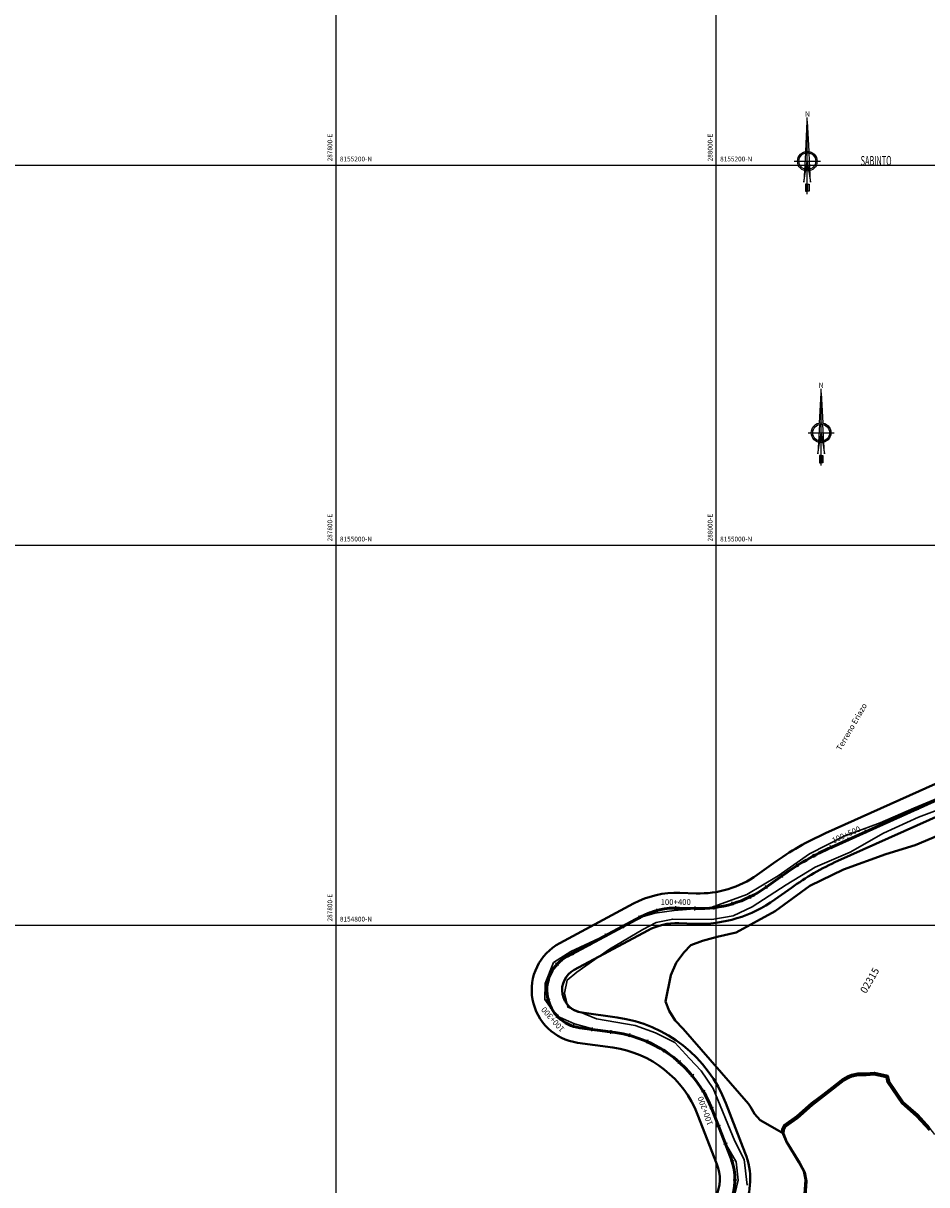
# Model space of a CAD drawing. Units: millimetres. Extents: x 229045 to 314040, y 8105558 to 8185122.
# Drawn here: x 287635 to 288111, y 8154663 to 8155275 of the extents above; entities that cross this region are included whole.
import ezdxf
from ezdxf.enums import TextEntityAlignment as Align

# ---------------------------------------------------------------- set-up
doc = ezdxf.new("R2010")
doc.units = ezdxf.units.MM
for name, color, linetype in [('ACEQUIA', 150, 'Continuous'), ('cgrid', 161, 'Continuous'), ('coordenada', 161, 'Continuous'), ('ESTACA', 5, 'Continuous'), ('NORTE', 7, 'Continuous'), ('PROGRESIVA', 5, 'Continuous'), ('TOPONIMIA$GENERA', 7, 'Continuous'), ('U.C.', 1, 'Continuous')]:
    doc.layers.add(name, color=color, linetype=linetype)
for name, color, linetype, lineweight in [('CARRETERA EXISTENTE', 251, 'Continuous', 30), ('DERECHO DE VIA', 30, 'Continuous', 40), ('EJE DE LA CARRETERA', 18, 'Continuous', 50), ('LINDERO DEL PREDIO', 3, 'Continuous', 40)]:
    doc.layers.add(name, color=color, linetype=linetype, lineweight=lineweight)
doc.styles.add('ARIAL', font='ARIAL.TTF')
doc.styles.add('GAP_E-Arial', font='ARIAL.TTF')
doc.styles.add('MONOTXT', font='MONOTXT', dxfattribs={"height": 0.2})
doc.styles.get("Standard").update_dxf_attribs({"font": 'ARIAL.TTF'})

# ---------------------------------------------------------------- blocks, each defined once
blk = doc.blocks.new('NORTE')
h = blk.add_hatch(color=256)
h.paths.add_polyline_path([(1632.77, 664.72), (1632.05, 651.53, -0.04248), (1632.77, 651.59)])
h.paths.add_polyline_path([(1632.77, 664.72), (1632.77, 651.59, -0.04248), (1633.49, 651.53)])
h = blk.add_hatch(color=256)
h.paths.add_polyline_path([(1629.11, 647.31), (1628.49, 647.31, 0.334582), (1631.59, 643.2), (1631.63, 643.84, -0.323811)], flags=17)
h.paths.add_polyline_path([(1632.2, 643.7, -0.040114), (1631.63, 643.84), (1631.59, 643.2, 0.030384), (1632.1, 643.09)])
h.paths.add_polyline_path([(1632.2, 643.7), (1632.1, 643.09, 0.039471), (1632.77, 643.04), (1632.77, 643.66, -0.039471)])
h.paths.add_polyline_path([(1632.77, 643.04, 0.039471), (1633.44, 643.09), (1633.34, 643.7, -0.039471), (1632.77, 643.66)])
h.paths.add_polyline_path([(1637.05, 647.31, 1), (1628.49, 647.31, 0.334565), (1631.59, 643.2), (1631.63, 643.84, -0.323795), (1629.11, 647.31, -1), (1636.43, 647.31, -0.323827), (1633.91, 643.84), (1633.95, 643.2, 0.334598)])
h.paths.add_polyline_path([(1633.91, 643.84), (1633.95, 643.2, 0.334582), (1637.05, 647.31), (1636.43, 647.31, -0.323811)], flags=17)
for p, q in [((1632.77, 633.01, -86.32), (1632.77, 666.35, -86.32)), ((1627.07, 647.31, -86.32), (1638.47, 647.31, -86.32))]:
    blk.add_line(p, q)
at = {"elevation": -86.32}
for points in [[(1632.05, 651.53), (1632.77, 664.72), (1633.49, 651.53)], [(1632.01, 650.89), (1631.32, 638.17), (1632.77, 647.31), (1634.22, 638.17), (1633.53, 650.89)]]:
    blk.add_lwpolyline(points, dxfattribs=at)
for points in [[(1632.5, 637.37), (1632.01, 637.37), (1632.01, 634.28), (1632.5, 634.28)], [(1633.04, 637.37), (1633.53, 637.37), (1633.53, 634.28), (1633.04, 634.28)]]:
    blk.add_lwpolyline(points, close=True, dxfattribs=at)
for radius in [4.28, 3.66]:
    blk.add_circle((1632.77, 647.31, -86.32), radius)
at = {"style": 'ARIAL'}
blk.add_text('N', height=2.32, dxfattribs=at).set_placement((1632.82, 666.69, -86.32), align=Align.CENTER)

msp = doc.modelspace()

# ---------------------------------------------------------------- linework, layer by layer
at = {"layer": 'ACEQUIA', "linetype": 'Continuous'}
msp.add_lwpolyline([(288046.252, 8154658.626), (288046.812, 8154665.986), (288045.842, 8154670.476), (288043.292, 8154675.146), (288036.512, 8154686.316), (288034.542, 8154691.056), (288034.772, 8154693.156), (288035.582, 8154694.956), (288042.122, 8154699.666), (288049.902, 8154706.526), (288057.882, 8154712.606), (288066.612, 8154719.446), (288069.312, 8154720.976), (288071.062, 8154721.596), (288074.362, 8154722.296), (288078.572, 8154722.366), (288082.962, 8154722.696), (288089.742, 8154721.166), (288090.452, 8154718.276), (288097.862, 8154707.406), (288105.572, 8154700.616), (288111.562, 8154694.006), (288112.352, 8154693.156), (288114.702, 8154689.856)], dxfattribs=at)
at = {"layer": 'CARRETERA EXISTENTE'}
for points, elevation in [([(288008.814, 8154654.77), (288011.412, 8154665.894), (288010.422, 8154675.535), (288005.321, 8154684.373), (287994.435, 8154711.319), (287987.987, 8154720.139), (287981.802, 8154727.185), (287973.391, 8154733.86), (287965.323, 8154738.589), (287954.561, 8154741.926), (287935.635, 8154745.387), (287925.455, 8154748.137), (287915.93, 8154752.34), (287909.745, 8154761.021), (287909.932, 8154769.434), (287914.421, 8154780.371), (287923.423, 8154786.266), (287940.766, 8154794.235), (287958.607, 8154803.77), (287967.743, 8154806.323), (287977.808, 8154807.793), (287997.35, 8154809.351), (288016.018, 8154816.181), (288032.5, 8154826.071), (288049.039, 8154837.559), (288067.326, 8154846.97), (288086.257, 8154853.874), (288103.937, 8154861.722), (288122.864, 8154869.487)], 2451.678), ([(288125.169, 8154864.002), (288106.399, 8154856.898), (288088.006, 8154848.501), (288070.328, 8154838.527), (288051.931, 8154830.579), (288036.768, 8154821.29), (288018.897, 8154809.761), (288008.839, 8154805.04), (287997.715, 8154803.061), (287977.099, 8154803.286), (287968.336, 8154801.458), (287961.402, 8154797.804), (287943.857, 8154787.5), (287926.554, 8154775.299), (287921.481, 8154771.171), (287920.065, 8154764.332), (287921.822, 8154756.975), (287928.075, 8154754.461), (287937.026, 8154750.853), (287957.368, 8154747.2), (287968.004, 8154743.365), (287978.223, 8154738.412), (287985.925, 8154729.878), (287992.116, 8154723.446), (287998.293, 8154714.149), (288009.741, 8154686.46), (288014.629, 8154676.674), (288016.156, 8154663.314)], 4903.356)]:
    msp.add_lwpolyline(points, dxfattribs=dict(at, elevation=elevation))
at = {"layer": 'cgrid'}
for p, q in [((287800, 8150270.902), (287800, 8162232.29)), ((288000, 8150270.902), (288000, 8162232.29)), ((284117.359, 8155200), (290694.057, 8155200)), ((284117.359, 8155000), (290694.057, 8155000)), ((284117.359, 8154800), (290694.057, 8154800))]:
    msp.add_line(p, q, dxfattribs=at)
at = {"layer": 'DERECHO DE VIA'}
for p, q in [((288057.419, 8154848.47, 2451.678), (288146.856, 8154888.742, 2451.678)), ((288063.988, 8154833.881, 2451.678), (288153.425, 8154874.153, 2451.678)), ((288021.477, 8154826.527, 2451.678), (288030.139, 8154832.746, 2451.678)), ((288030.809, 8154813.53, 2451.678), (288039.47, 8154819.749, 2451.678)), ((287980.849, 8154817.096, 2451.678), (287989.326, 8154816.799, 2451.678)), ((287917.659, 8154790.621, 2451.678), (287956.494, 8154811.433, 2451.678)), ((287980.288, 8154801.106, 2451.678), (287988.765, 8154800.808, 2451.678)), ((287925.217, 8154776.519, 2451.678), (287964.051, 8154797.33, 2451.678)), ((287947.828, 8154751.48, 2451.678), (287929.238, 8154754.055, 2451.678)), ((287945.632, 8154735.631, 2451.678), (287927.042, 8154738.207, 2451.678)), ((288015.226, 8154680.176, 2451.678), (288005.02, 8154706.332, 2451.678)), ((288000.32, 8154674.36, 2451.678), (287990.115, 8154700.517, 2451.678))]:
    msp.add_line(p, q, dxfattribs=at)
for centre, radius, start, end in [((288122.289, 8154704.402, 2451.678), 158, 114.240962, 125.678262), ((288122.289, 8154704.402, 2451.678), 142, 114.240962, 125.678262), ((287991.149, 8154868.767, 2451.678), 52, 267.991462, 305.678262), ((287979.167, 8154769.125, 2451.678), 48, 87.991462, 118.187298), ((287991.149, 8154868.767, 2451.678), 68, 267.991462, 305.678262), ((287979.167, 8154769.125, 2451.678), 32, 87.991462, 118.187298), ((287930.885, 8154765.942, 2451.678), 28, 118.187298, 262.110861), ((287930.885, 8154765.942, 2451.678), 12, 118.187298, 262.110861), ((287937.945, 8154680.161, 2451.678), 72, 21.31487, 82.110861), ((287937.945, 8154680.161, 2451.678), 56, 21.31487, 82.110861), ((287979.825, 8154666.363, 2451.678), 38, 335.124047, 21.31487), ((287979.825, 8154666.363, 2451.678), 22, 335.124047, 21.31487)]:
    msp.add_arc(centre, radius, start, end, dxfattribs=at)
at = {"layer": 'EJE DE LA CARRETERA', "elevation": 2451.678}
msp.add_lwpolyline([(288007.042, 8154653.744, 0.2043195), (288007.773, 8154677.268), (287997.567, 8154703.425, 0.2716752), (287946.73, 8154743.555), (287928.14, 8154746.131, -0.7260331), (287921.438, 8154783.57), (287960.273, 8154804.382, -0.1325219), (287980.569, 8154809.101), (287989.046, 8154808.804, 0.1659381), (288026.143, 8154820.028), (288034.804, 8154826.248, -0.0499461), (288060.703, 8154841.176), (288150.141, 8154881.448, -0.0458366), (288167.441, 8154887.402), (288171.058, 8154888.286, 0.2210744), (288236.878, 8154940.972), (288243.521, 8154954.359, 0.0636309), (288250.16, 8154973.521), (288250.504, 8154975.16, 0.1360796), (288248.793, 8155001.827), (288241.339, 8155023.272, -0.071502), (288239.712, 8155031.652), (288239.683, 8155032.239, 0.0165788), (288239.139, 8155038.846)], format="xyb", dxfattribs=at)
at = {"layer": 'ESTACA'}
for p, q in [((288106.389, 8154860.65, 2451.678), (288105.567, 8154862.474, 2451.678)), ((288097.27, 8154856.545, 2451.678), (288096.449, 8154858.368, 2451.678)), ((288079.034, 8154848.333, 2451.678), (288078.213, 8154850.157, 2451.678)), ((288088.152, 8154852.439, 2451.678), (288087.331, 8154854.262, 2451.678)), ((288069.916, 8154844.227, 2451.678), (288069.094, 8154846.051, 2451.678)), ((288051.895, 8154835.724, 2451.678), (288050.95, 8154837.487, 2451.678)), ((288060.8, 8154840.122, 2451.678), (288059.974, 8154841.944, 2451.678)), ((288043.303, 8154830.743, 2451.678), (288042.243, 8154832.439, 2451.678)), ((288035.059, 8154825.199, 2451.678), (288033.893, 8154826.824, 2451.678)), ((288026.936, 8154819.367, 2451.678), (288025.77, 8154820.992, 2451.678)), ((288018.249, 8154814.117, 2451.678), (288017.36, 8154815.909, 2451.678)), ((287969.149, 8154806.817, 2451.678), (287968.635, 8154808.75, 2451.678)), ((287978.786, 8154808.124, 2451.678), (287978.766, 8154810.123, 2451.678)), ((287988.735, 8154807.814, 2451.678), (287988.805, 8154809.813, 2451.678)), ((287998.876, 8154808.258, 2451.678), (287998.623, 8154810.242, 2451.678)), ((288008.807, 8154810.379, 2451.678), (288008.228, 8154812.293, 2451.678)), ((287960.117, 8154803.164, 2451.678), (287959.172, 8154804.927, 2451.678)), ((287942.489, 8154793.717, 2451.678), (287941.544, 8154795.479, 2451.678)), ((287951.303, 8154798.44, 2451.678), (287950.358, 8154800.203, 2451.678)), ((287933.675, 8154788.993, 2451.678), (287932.73, 8154790.756, 2451.678)), ((287924.861, 8154784.27, 2451.678), (287923.916, 8154786.032, 2451.678)), ((287916.934, 8154778.84, 2451.678), (287915.465, 8154780.197, 2451.678)), ((287912.458, 8154770.572, 2451.678), (287910.518, 8154771.06, 2451.678)), ((287912.494, 8154761.171, 2451.678), (287910.558, 8154760.669, 2451.678)), ((287917.033, 8154752.938, 2451.678), (287915.575, 8154751.569, 2451.678)), ((287924.963, 8154747.888, 2451.678), (287924.34, 8154745.988, 2451.678)), ((287934.631, 8154746.241, 2451.678), (287934.357, 8154744.26, 2451.678)), ((287944.536, 8154744.869, 2451.678), (287944.262, 8154742.888, 2451.678)), ((287954.478, 8154743.023, 2451.678), (287953.97, 8154741.089, 2451.678)), ((287964.059, 8154739.685, 2451.678), (287963.256, 8154737.853, 2451.678)), ((287973.004, 8154734.896, 2451.678), (287971.925, 8154733.212, 2451.678)), ((287981.094, 8154728.773, 2451.678), (287979.767, 8154727.278, 2451.678)), ((287988.133, 8154721.467, 2451.678), (287986.589, 8154720.196, 2451.678)), ((287993.95, 8154713.153, 2451.678), (287992.227, 8154712.138, 2451.678)), ((287998.402, 8154704.036, 2451.678), (287996.541, 8154703.302, 2451.678)), ((288002.039, 8154694.717, 2451.678), (288000.175, 8154693.99, 2451.678)), ((288005.673, 8154685.401, 2451.678), (288003.81, 8154684.674, 2451.678)), ((288009.284, 8154676.017, 2451.678), (288007.383, 8154675.394, 2451.678)), ((288010.821, 8154665.847, 2451.678), (288008.821, 8154665.88, 2451.678))]:
    msp.add_line(p, q, dxfattribs=at)
at = {"layer": 'LINDERO DEL PREDIO', "flags": 128}
for points in [[(288112.131, 8154693.412), (288105.964, 8154700.201), (288098.287, 8154706.969), (288090.94, 8154717.757), (288090.19, 8154720.786), (288083.139, 8154722.386), (288078.712, 8154722.046), (288074.473, 8154721.976), (288071.117, 8154721.256), (288069.32, 8154720.626), (288066.574, 8154719.066), (288057.825, 8154712.218), (288049.835, 8154706.129), (288042.101, 8154699.301), (288035.463, 8154694.522), (288034.581, 8154692.592), (288034.407, 8154690.963), (288023.086, 8154697.401), (288020.043, 8154700.74), (288017.924, 8154704.389), (288016.91, 8154706.089), (287982.608, 8154745.51), (287978.444, 8154749.839), (287975.244, 8154755.018), (287973.323, 8154759.827), (287976.118, 8154773.674), (287978.955, 8154780.223), (287982.896, 8154785.702), (287986.673, 8154789.561), (287992.692, 8154791.81), (288000.484, 8154794.01), (288010.412, 8154796.249), (288030.969, 8154807.417), (288049.2, 8154820.774), (288066.986, 8154829.382), (288089.2, 8154837.51), (288104.652, 8154842.129), (288116.683, 8154847.248)], [(288046.957, 8154657.88), (288047.518, 8154665.358), (288046.52, 8154669.997), (288043.931, 8154674.746), (288037.153, 8154685.904), (288035.257, 8154690.473), (288035.463, 8154692.352), (288036.188, 8154693.932), (288042.628, 8154698.571), (288050.404, 8154705.429), (288058.369, 8154711.498), (288067.077, 8154718.316), (288069.691, 8154719.806), (288071.365, 8154720.396), (288074.572, 8154721.076), (288078.753, 8154721.146), (288083.074, 8154721.476), (288089.448, 8154720.036), (288090.099, 8154717.387), (288097.602, 8154706.369), (288105.337, 8154699.561), (288112.074, 8154692.142)]]:
    msp.add_lwpolyline(points, dxfattribs=at)

# ---------------------------------------------------------------- block references
at = {"layer": 'NORTE', "xscale": 1.210224364563171, "yscale": 1.210224364563171, "zscale": 1.210224364563171}
for p in [(286071.854, 8154418.714, 104.463), (286079.111, 8154275.821, 104.463)]:
    msp.add_blockref('NORTE', p, dxfattribs=at)

# ---------------------------------------------------------------- texts
at = {"layer": 'coordenada'}
for s, p in [('287800-E', (287798, 8155202)), ('288000-E', (287998, 8155202)), ('287800-E', (287798, 8155002)), ('288000-E', (287998, 8155002)), ('287800-E', (287798, 8154802))]:
    msp.add_text(s, height=2.5, rotation=90, dxfattribs=at).set_placement(p)
for s, p in [('8155200-N', (287802, 8155202)), ('8155200-N', (288002, 8155202)), ('8155000-N', (287802, 8155002)), ('8155000-N', (288002, 8155002)), ('8154800-N', (287802, 8154802))]:
    msp.add_text(s, height=2.5, dxfattribs=at).set_placement(p)
at = {"layer": 'PROGRESIVA', "style": 'GAP_E-Arial'}
for s, rotation, p in [('100+500', 24.610779, (288061.702, 8154843.037, 2451.678)), ('100+400', 0.146162, (287970.692, 8154810.694, 2451.678)), ('100+300', 131.631666, (287920.413, 8154745.494, 2451.678)), ('100+200', 109.990793, (287998.301, 8154695.335, 2451.678))]:
    msp.add_text(s, height=3, rotation=rotation, dxfattribs=at).set_placement(p)
at = {"layer": 'TOPONIMIA$GENERA', "linetype": 'Continuous', "style": 'MONOTXT', "width": 0.570565}
msp.add_text('SABINTO', height=4.96, rotation=0.1, dxfattribs=at).set_placement((288075.922, 8155199.876))
at = {"layer": 'TOPONIMIA$GENERA', "linetype": 'Continuous', "style": 'ARIAL'}
msp.add_text('Terreno Eriazo', height=3, rotation=60, dxfattribs=at).set_placement((288065.489, 8154891.62))
at = {"layer": 'U.C.', "style": 'ARIAL'}
msp.add_text('02315', height=3.81, rotation=60, dxfattribs=at).set_placement((288083.352, 8154769.437), align=Align.BOTTOM_CENTER)

doc.saveas('drawing.dxf')
